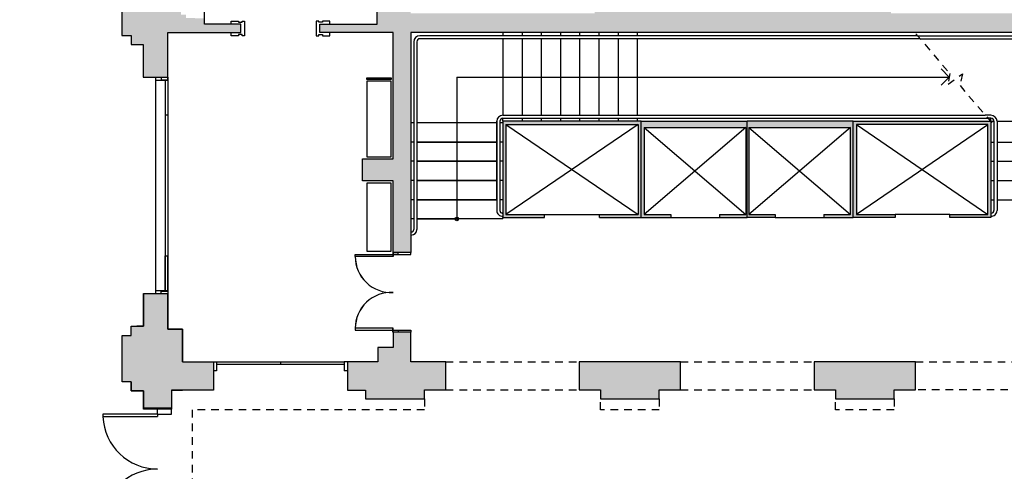
# Model space of a CAD drawing. Units: millimetres. Extents: x -166 to -1, y -88 to -9.
# Drawn here: x -135 to -119, y -41 to -34 of the extents above; entities that cross this region are included whole.
import ezdxf

# ---------------------------------------------------------------- set-up
doc = ezdxf.new("R2010")
doc.units = ezdxf.units.MM
doc.linetypes.add('HIDDEN2', pattern=[0.1875, 0.125, -0.0625])
for name, color, linetype in [('AR-ALV3', 3, 'Continuous'), ('AR-CAIX', 1, 'Continuous'), ('OSP-ARQ-___-___-HTC', 251, 'Continuous'), ('OSP-ARQ-DIV', 2, 'Continuous'), ('OSP-ARQ-ESC', 1, 'Continuous'), ('OSP-ARQ-POR', 1, 'Continuous'), ('OSP-ARQ-PRJ', 1, 'HIDDEN2'), ('OSP-ARQ-SAN', 1, 'Continuous'), ('OSP-ARQ-TPV', 3, 'Continuous')]:
    doc.layers.add(name, color=color, linetype=linetype)

# ---------------------------------------------------------------- blocks, each defined once
blk = doc.blocks.new('*U180', base_point=(-28.205, 5.919))
at = {"color": 0}
for points in [[(-28.205, 5.919), (-28.22, 5.915), (-28.235, 5.895), (-28.231, 5.904)], [(-28.216, 5.861), (-28.205, 5.919), (-28.235, 5.895)], [(-28.231, 5.904), (-28.234, 5.9), (-28.235, 5.895)], [(-28.235, 5.895), (-28.235, 5.889), (-28.235, 5.884), (-28.235, 5.889)], [(-28.235, 5.895), (-28.235, 5.884), (-28.216, 5.861), (-28.228, 5.87)], [(-28.235, 5.884), (-28.234, 5.879), (-28.228, 5.87), (-28.231, 5.874)], [(-28.22, 5.915), (-28.225, 5.912), (-28.231, 5.904), (-28.228, 5.909)], [(-28.228, 5.87), (-28.225, 5.866), (-28.216, 5.861), (-28.22, 5.863)], [(-28.205, 5.919), (-28.211, 5.919), (-28.22, 5.915), (-28.216, 5.918)], [(-28.216, 5.861), (-28.211, 5.86), (-28.205, 5.919), (-28.205, 5.859)]]:
    blk.add_solid(points, dxfattribs=at)
blk = doc.blocks.new('*U181', base_point=(-28.175, 5.889))
at = {"color": 0}
for points in [[(-28.175, 5.889), (-28.205, 5.889), (-28.205, 5.859)], [(-28.175, 5.889), (-28.205, 5.859), (-28.179, 5.874), (-28.19, 5.863)], [(-28.205, 5.859), (-28.2, 5.86), (-28.19, 5.863), (-28.195, 5.861)], [(-28.19, 5.863), (-28.186, 5.866), (-28.179, 5.874), (-28.182, 5.87)], [(-28.179, 5.874), (-28.177, 5.879), (-28.175, 5.889), (-28.176, 5.884)]]:
    blk.add_solid(points, dxfattribs=at)
blk = doc.blocks.new('*U182', base_point=(-28.175, 5.889))
at = {"color": 0}
for points in [[(-28.19, 5.915), (-28.195, 5.918), (-28.205, 5.919), (-28.2, 5.919)], [(-28.205, 5.919), (-28.205, 5.889), (-28.175, 5.889)], [(-28.175, 5.889), (-28.179, 5.904), (-28.205, 5.919), (-28.19, 5.915)], [(-28.179, 5.904), (-28.182, 5.909), (-28.19, 5.915), (-28.186, 5.912)], [(-28.175, 5.889), (-28.176, 5.895), (-28.179, 5.904), (-28.177, 5.9)]]:
    blk.add_solid(points, dxfattribs=at)
blk = doc.blocks.new('Z$W@#22693')
at = {"layer": 'OSP-ARQ-ESC'}
for p, q in [((8.314, 3.271), (0.14, 3.271)), ((1.505, 3.321), (1.505, 3.271)), ((1.505, 3.321), (1.505, 3.271)), ((1.82, 3.321), (1.82, 3.271)), ((1.82, 3.321), (1.82, 3.271)), ((2.135, 3.321), (2.135, 3.271)), ((2.135, 3.321), (2.135, 3.271)), ((2.45, 3.321), (2.45, 3.271)), ((2.45, 3.321), (2.45, 3.271)), ((2.765, 3.321), (2.765, 3.271)), ((2.765, 3.321), (2.765, 3.271)), ((3.08, 3.321), (3.08, 3.271)), ((3.08, 3.321), (3.08, 3.271)), ((3.395, 3.321), (3.395, 3.271)), ((3.395, 3.321), (3.395, 3.271)), ((3.71, 3.321), (3.71, 3.271)), ((8.314, 3.271), (10.86, 3.271)), ((0.04, 3.171), (0.04, 0.09)), ((0.09, 3.171), (0.09, 0.09)), ((0.09, 3.171), (0.09, 1.84)), ((8.293, 3.221), (0.14, 3.221)), ((8.357, 3.221), (0.14, 3.221)), ((1.505, 3.221), (1.505, 2.201)), ((1.505, 3.221), (1.505, 1.966)), ((1.82, 3.221), (1.82, 1.966)), ((1.82, 3.221), (1.82, 1.966)), ((2.135, 3.221), (2.135, 1.966)), ((2.135, 3.221), (2.135, 1.966)), ((2.45, 3.221), (2.45, 1.966)), ((2.45, 3.221), (2.45, 1.966)), ((2.765, 3.221), (2.765, 1.966)), ((2.765, 3.221), (2.765, 1.966)), ((3.08, 3.221), (3.08, 1.966)), ((3.08, 3.221), (3.08, 1.966)), ((3.395, 3.221), (3.395, 1.966)), ((3.395, 3.221), (3.395, 1.966)), ((3.71, 3.221), (3.71, 1.966)), ((8.357, 3.221), (10.86, 3.221)), ((10.91, 3.171), (10.91, 0.09)), ((10.96, 3.171), (10.96, 0.09)), ((1.505, 1.966), (1.738, 1.966)), ((1.738, 1.966), (9.427, 1.966)), ((9.52, 1.966), (9.427, 1.966)), ((0.04, 1.84), (-0.01, 1.84)), ((1.405, 1.84), (0.09, 1.84)), ((0.747, 1.84), (0.09, 1.84)), ((0.09, 1.84), (0.09, 1.525)), ((1.405, 1.84), (0.747, 1.84)), ((0.747, 1.84), (0.747, 1.84)), ((1.405, 1.866), (1.405, 0.4)), ((1.405, 1.84), (1.405, 1.866)), ((1.405, 1.525), (1.405, 1.84)), ((1.455, 1.866), (1.455, 0.4)), ((1.505, 1.84), (1.455, 1.84)), ((1.505, 1.866), (1.505, 1.916)), ((1.505, 1.916), (1.787, 1.916)), ((1.787, 1.916), (9.47, 1.916)), ((1.82, 1.916), (1.82, 1.866)), ((1.82, 1.916), (1.82, 1.866)), ((2.135, 1.916), (2.135, 1.866)), ((2.135, 1.916), (2.135, 1.866)), ((2.45, 1.916), (2.45, 1.866)), ((2.45, 1.916), (2.45, 1.866)), ((2.765, 1.916), (2.765, 1.866)), ((2.765, 1.916), (2.765, 1.866)), ((3.08, 1.916), (3.08, 1.866)), ((3.08, 1.916), (3.08, 1.866)), ((3.395, 1.916), (3.395, 1.866)), ((3.395, 1.916), (3.395, 1.866)), ((3.71, 1.916), (3.71, 1.866)), ((9.52, 1.916), (9.47, 1.916)), ((9.52, 1.866), (9.52, 1.916)), ((9.52, 1.866), (9.52, 0.289)), ((9.52, 1.866), (9.57, 1.866)), ((9.57, 1.866), (9.57, 0.4)), ((9.62, 1.866), (10.91, 1.866)), ((9.62, 1.866), (9.62, 0.4)), ((10.96, 1.866), (11.01, 1.866)), ((0.04, 1.525), (-0.01, 1.525)), ((1.405, 1.525), (0.09, 1.525)), ((0.09, 1.525), (0.747, 1.525)), ((0.747, 1.525), (0.09, 1.525)), ((0.09, 1.525), (0.09, 1.21)), ((0.747, 1.525), (0.09, 1.525)), ((0.09, 1.525), (0.747, 1.525)), ((0.747, 1.525), (1.405, 1.525)), ((1.405, 1.525), (0.747, 1.525)), ((1.405, 1.525), (0.747, 1.525)), ((0.747, 1.525), (1.405, 1.525)), ((1.405, 1.21), (1.405, 1.525)), ((1.505, 1.525), (1.455, 1.525)), ((9.52, 1.525), (9.57, 1.525)), ((9.62, 1.525), (10.91, 1.525)), ((10.96, 1.525), (11.01, 1.525)), ((0.04, 1.21), (-0.01, 1.21)), ((1.405, 1.21), (0.09, 1.21)), ((0.09, 1.21), (0.747, 1.21)), ((0.747, 1.21), (0.09, 1.21)), ((0.747, 1.21), (0.09, 1.21)), ((0.09, 1.21), (0.09, 0.895)), ((0.09, 1.21), (0.747, 1.21)), ((0.747, 1.21), (1.405, 1.21)), ((1.405, 1.21), (0.747, 1.21)), ((1.405, 1.21), (0.747, 1.21)), ((0.747, 1.21), (1.405, 1.21)), ((1.405, 0.895), (1.405, 1.21)), ((1.505, 1.21), (1.455, 1.21)), ((9.52, 1.21), (9.57, 1.21)), ((9.62, 1.21), (10.91, 1.21)), ((10.96, 1.21), (11.01, 1.21)), ((0.04, 0.895), (-0.01, 0.895)), ((1.405, 0.895), (0.09, 0.895)), ((0.09, 0.895), (0.747, 0.895)), ((0.747, 0.895), (0.09, 0.895)), ((0.09, 0.895), (0.09, 0.58)), ((0.747, 0.895), (0.09, 0.895)), ((0.09, 0.895), (0.747, 0.895)), ((0.747, 0.895), (1.405, 0.895)), ((1.405, 0.895), (0.747, 0.895)), ((1.405, 0.895), (0.747, 0.895)), ((0.747, 0.895), (1.405, 0.895)), ((1.405, 0.58), (1.405, 0.895)), ((1.505, 0.895), (1.455, 0.895)), ((9.52, 0.895), (9.57, 0.895)), ((9.62, 0.895), (10.91, 0.895)), ((10.96, 0.895), (11.01, 0.895)), ((0.04, 0.58), (-0.01, 0.58)), ((1.405, 0.58), (0.09, 0.58)), ((0.747, 0.58), (0.09, 0.58)), ((0.09, 0.58), (0.09, 0.265)), ((0.09, 0.58), (0.747, 0.58)), ((0.747, 0.58), (1.405, 0.58)), ((1.505, 0.58), (1.455, 0.58)), ((9.52, 0.58), (9.57, 0.58)), ((9.62, 0.58), (10.91, 0.58)), ((10.96, 0.58), (11.01, 0.58)), ((1.505, 0.36), (1.495, 0.36)), ((9.52, 0.36), (9.53, 0.36)), ((0.04, 0.265), (-0.01, 0.265)), ((1.505, 0.265), (0.09, 0.265)), ((0.09, 0.265), (0.747, 0.265)), ((0, 0.05), (-0.01, 0.05)), ((0, 0), (-0.01, 0))]:
    blk.add_line(p, q, dxfattribs=at)
blk.add_circle((0.747, 0.265), 0.03, dxfattribs=at)
for centre, radius, start, end in [((0.14, 3.171), 0.1, 90, 180), ((10.86, 3.171), 0.1, 0, 90), ((0.14, 3.171), 0.05, 90, 180), ((0.14, 3.171), 0.05, 90, 180), ((10.86, 3.171), 0.05, 0, 90), ((1.505, 1.866), 0.1, 90, 180), ((1.505, 1.866), 0.1, 90, 180), ((9.52, 1.866), 0.1, 0, 90), ((1.505, 1.866), 0.05, 90, 180), ((9.52, 1.866), 0.05, 0, 90), ((1.495, 0.4), 0.09, 180, 276.3794), ((1.495, 0.4), 0.04, 180, 270), ((9.53, 0.4), 0.09, 263.6206, 0), ((9.53, 0.4), 0.04, 270, 0), ((0, 0.09), 0.04, 270, 0), ((0, 0.09), 0.09, 270, 0), ((11, 0.09), 0.09, 180, 270), ((11, 0.09), 0.04, 180, 270)]:
    blk.add_arc(centre, radius, start, end, dxfattribs=at)
for name, p in [('*U180', (0.747, 0.295)), ('*U182', (0.778, 0.265)), ('*U181', (0.778, 0.265))]:
    blk.add_blockref(name, p, dxfattribs=at)
blk = doc.blocks.new('Z$W@#6377')
at = {"layer": 'OSP-ARQ-POR'}
for points in [[(-0.083, 1.273), (0, 1.273), (0, 1.306), (-0.083, 1.306)], [(-0.703, 1.273), (-0.083, 1.273), (-0.083, 1.24), (-0.703, 1.24)], [(-0.703, 0.033), (-0.083, 0.033), (-0.083, 0.066), (-0.703, 0.066)], [(-0.083, 0.033), (0, 0.033), (0, 0), (-0.083, 0)]]:
    blk.add_lwpolyline(points, close=True, dxfattribs=at)
for centre, start, end in [((-0.116, 1.239), 179.909, 273.2297), ((-0.116, 0.065), 86.7703, 180.091)]:
    blk.add_arc(centre, 0.587, start, end, dxfattribs=at)
blk = doc.blocks.new('Z$W@#20727')
at = {"layer": 'OSP-ARQ-TPV'}
for p, q in [((0.052, 1.527), (2.21, 0.05)), ((2.21, 1.518), (0.052, 0.05)), ((1.587, 0.05), (0.688, 0.05))]:
    blk.add_line(p, q, dxfattribs=at)
blk.add_lwpolyline([(1.928, 1.577), (2.26, 1.577), (2.26, 0), (1.587, 0), (1.587, 0.05), (2.21, 0.05), (2.21, 1.527), (0.052, 1.527), (0.052, 0.05), (0.688, 0.05), (0.688, 0), (0, 0), (0, 1.577), (2.26, 1.577)], dxfattribs=at)
blk = doc.blocks.new('Z$W@#3540')
at = {"layer": 'OSP-ARQ-TPV'}
for p, q in [((0, 1.577), (0, 0)), ((2.27, 1.577), (0, 1.577)), ((0.05, 1.527), (0.05, 0.05)), ((0.05, 1.527), (2.22, 1.527)), ((2.22, 1.527), (0.05, 0.05)), ((0.05, 1.527), (2.22, 0.05)), ((2.22, 1.527), (2.22, 0.05)), ((2.27, 0), (2.27, 1.577)), ((0, 0), (0.685, 0)), ((0.05, 0.05), (0.685, 0.05)), ((0.685, 0), (0.685, 0.05)), ((0.685, 0.05), (1.585, 0.05)), ((1.585, 0), (1.585, 0.05)), ((1.585, 0.05), (2.22, 0.05)), ((1.585, 0), (2.27, 0))]:
    blk.add_line(p, q, dxfattribs=at)
blk = doc.blocks.new('Z$W@#28735')
at = {"layer": 'OSP-ARQ-TPV'}
for p, q in [((0, -1.577), (0, 0)), ((1.74125, 0), (0, 0)), ((1.74125, -1.577), (1.74125, 0)), ((0.02625, -0.102), (0.02625, -1.527)), ((0.02625, -0.102), (1.69125, -0.102)), ((0.02625, -0.102), (1.69625, -1.527)), ((1.69625, -0.102), (0.02625, -1.527)), ((1.69125, -0.102), (1.69125, -1.527)), ((0.45875, -1.577), (0, -1.577)), ((0.02625, -1.527), (0.45875, -1.527)), ((0.45875, -1.527), (0.45875, -1.577)), ((0.45875, -1.577), (1.25875, -1.577)), ((1.25875, -1.527), (1.69125, -1.527)), ((1.25875, -1.527), (1.25875, -1.577)), ((1.25875, -1.577), (1.74125, -1.577))]:
    blk.add_line(p, q, dxfattribs=at)
blk = doc.blocks.new('Z$W@#12809')
at = {"layer": 'OSP-ARQ-TPV'}
for p, q in [((0, 1.577), (1.74375, 1.577)), ((0, 0), (0, 1.577)), ((0.05, 1.475), (1.72, 1.475)), ((0.05, 1.475), (0.05, 0.05)), ((0.05, 1.475), (1.72, 0.05)), ((1.72, 1.475), (0.05, 0.05)), ((1.72, 1.475), (1.72, 0.05)), ((1.74375, 0), (1.74375, 1.577)), ((0, 0), (0.485, 0)), ((0.05, 0.05), (0.485, 0.05)), ((0.485, 0.05), (0.485, 0)), ((0.485, 0), (1.285, 0)), ((1.285, 0.05), (1.72, 0.05)), ((1.285, 0.05), (1.285, 0)), ((1.285, 0), (1.74375, 0))]:
    blk.add_line(p, q, dxfattribs=at)
blk = doc.blocks.new('Z$W@#8589')
at = {"layer": 'OSP-ARQ-POR'}
for points in [[(-0.29, -0.033), (0, -0.033), (0, 0), (-0.29, 0)], [(-0.91, -0.033), (-0.29, -0.033), (-0.29, -0.066), (-0.91, -0.066)], [(-0.91, -1.273), (-0.29, -1.273), (-0.29, -1.24), (-0.91, -1.24)], [(-0.29, -1.273), (0, -1.273), (0, -1.306), (-0.29, -1.306)]]:
    blk.add_lwpolyline(points, close=True, dxfattribs=at)
for centre, start, end in [((-0.323, -0.067), 179.909, 273.2297), ((-0.323, -1.241), 86.7703, 180.091)]:
    blk.add_arc(centre, 0.587, start, end, dxfattribs=at)
blk = doc.blocks.new('Z$W@#15603')
at = {"layer": 'AR-CAIX'}
for p, q in [((-0.2, 3.55), (-0.2, 3.5)), ((-0.2, 3.5), (0, 3.5)), ((-0.2, 3.5), (-0.2, 0.05)), ((-0.11, 3.55), (-0.11, 3.51)), ((-0.11, 3.55), (-0.11, 3.51)), ((-0.11, 3.51), (0, 3.51)), ((-0.11, 3.51), (0, 3.51)), ((-0.04, 3.51), (-0.04, 2.932)), ((-0.04, 3.51), (-0.04, 2.932)), ((-0.04, 3.5), (-0.04, 0.05)), ((0, 3.55), (0, 3.5)), ((0, 3.51), (0, 3.55)), ((0, 3.51), (0, 3.55)), ((0, 3.51), (0, 2.932)), ((0, 3.51), (0, 2.932)), ((0, 3.5), (0, 0.05)), ((-0.04, 2.932), (0, 2.932)), ((-0.04, 2.932), (0, 2.932)), ((-0.04, 0.618), (0, 0.618)), ((-0.04, 0.04), (-0.04, 0.618)), ((-0.04, 0.04), (-0.04, 0.618)), ((-0.04, 0.618), (0, 0.618)), ((0, 0.04), (0, 0.618)), ((0, 0.04), (0, 0.618)), ((-0.2, 0.05), (0, 0.05)), ((-0.2, 0.05), (-0.2, 0)), ((-0.11, 0), (-0.11, 0.04)), ((-0.11, 0.04), (0, 0.04)), ((-0.11, 0.04), (0, 0.04)), ((-0.11, 0), (-0.11, 0.04)), ((0, 0.05), (0, 0)), ((0, 0.04), (0, 0)), ((0, 0.04), (0, 0))]:
    blk.add_line(p, q, dxfattribs=at)
blk = doc.blocks.new('Z$W@#8799')
at = {"layer": 'OSP-ARQ-SAN'}
for p, q in [((0, 0), (0.05, 0)), ((0.05, -0.15), (0, -0.15)), ((0.05, 0), (2.15, 0)), ((0.05, 0), (0.05, -0.15)), ((0.05, -0.04), (2.15, -0.04)), ((1.1, 0), (1.1, -0.04)), ((2.15, 0), (2.15, -0.15)), ((2.2, 0), (2.15, 0)), ((2.2, -0.15), (2.15, -0.15))]:
    blk.add_line(p, q, dxfattribs=at)
blk = doc.blocks.new('Z$W@#19603')
at = {"layer": 'OSP-ARQ-POR'}
for p, q in [((0, 1.965), (-0.227, 1.965)), ((-0.227, 1.883), (-0.227, 1.965)), ((0, 1.883), (0, 1.965)), ((-0.227, 1.883), (-1.127, 1.882)), ((-1.126, 1.882), (-1.126, 1.842)), ((-1.126, 1.842), (-0.227, 1.843)), ((-0.227, 1.883), (-0.227, 1.843)), ((-0.227, 1.883), (0, 1.883)), ((-0.227, 0.083), (-1.127, 0.083)), ((-1.126, 0.083), (-1.126, 0.123)), ((-1.126, 0.123), (-0.227, 0.123)), ((-0.227, 0.123), (-0.227, 0)), ((0, 0.083), (-0.227, 0.083)), ((-0.227, 0), (0, 0)), ((0, 0), (0, 0.083))]:
    blk.add_line(p, q, dxfattribs=at)
for centre, start, end in [((-0.227, 1.883), 182.5485, 270), ((-0.227, 0.083), 90, 177.4515)]:
    blk.add_arc(centre, 0.9, start, end, dxfattribs=at)

msp = doc.modelspace()

# ---------------------------------------------------------------- hatches: boundary and pattern name
at = {"layer": 'OSP-ARQ-___-___-HTC'}
h = msp.add_hatch(color=254, dxfattribs=at)
h.paths.add_polyline_path([(-116.577, -39.507), (-117.347, -39.507), (-117.347, -39.272), (-117.597, -39.272), (-117.597, -39.137), (-117.887, -39.137), (-117.887, -39.507), (-118.422, -39.507), (-118.422, -39.967), (-118.072, -39.967), (-118.072, -40.117), (-117.107, -40.117), (-117.107, -39.967), (-116.577, -39.967)])
h.paths.add_polyline_path([(-120.616, -39.507), (-122.281, -39.507), (-122.281, -39.967), (-121.931, -39.967), (-121.931, -40.117), (-120.966, -40.117), (-120.966, -39.967), (-120.616, -39.967)])
h.paths.add_polyline_path([(-124.474, -39.507), (-126.139, -39.507), (-126.139, -39.967), (-125.789, -39.967), (-125.789, -40.117), (-124.824, -40.117), (-124.824, -39.967), (-124.474, -39.967)])
h.paths.add_polyline_path([(-128.332, -39.507), (-128.907, -39.507), (-128.907, -39.022), (-129.197, -39.022), (-129.197, -39.272), (-129.447, -39.272), (-129.447, -39.507), (-129.947, -39.507), (-129.947, -39.971), (-129.647, -39.971), (-129.647, -40.117), (-128.741, -40.117), (-128.682, -40.117), (-128.682, -39.967), (-128.332, -39.967)])
h.paths.add_polyline_path([(-116.357, -33.786), (-117.357, -33.786), (-117.357, -33.409), (-117.887, -33.409), (-117.887, -33.789), (-121.017, -33.789), (-121.017, -33.558), (-121.032, -33.558), (-122.732, -33.558), (-122.732, -31.999), (-122.732, -31.999), (-122.732, -31.969), (-122.732, -31.969), (-122.732, -28.207), (-122.732, -27.607), (-123.022, -27.607), (-123.022, -28.207), (-122.882, -28.207), (-122.882, -28.383, -0.065106), (-122.882, -28.387), (-122.882, -28.56), (-122.882, -28.748), (-122.882, -28.748), (-122.882, -29.336, -0.065106), (-122.882, -29.34), (-122.882, -29.513), (-122.882, -29.701), (-122.882, -29.701), (-122.882, -30.226, -0.065106), (-122.882, -30.23), (-122.882, -30.403), (-122.882, -30.591), (-122.882, -30.591), (-122.882, -31.116, -0.065106), (-122.882, -31.12), (-122.882, -31.293), (-122.882, -31.481), (-122.882, -31.481), (-122.882, -31.969), (-122.882, -31.969), (-122.882, -31.999), (-122.882, -31.999), (-122.882, -33.558), (-125.887, -33.558), (-125.887, -33.789), (-128.907, -33.789), (-128.907, -33.557), (-129.457, -33.557), (-129.457, -33.967), (-130.397, -33.967), (-130.397, -34.107), (-130.237, -34.107), (-129.947, -34.107), (-129.457, -34.107), (-129.197, -34.107), (-129.197, -36.177), (-129.697, -36.177), (-129.697, -36.537), (-129.197, -36.537), (-129.197, -37.716), (-128.907, -37.716), (-128.907, -34.328), (-128.907, -34.107), (-117.887, -34.107), (-117.887, -34.328), (-117.887, -37.837), (-117.597, -37.837), (-117.597, -37.702), (-117.347, -37.702), (-117.347, -37.467), (-116.274, -37.467), (-116.274, -37.317), (-117.597, -37.317), (-117.597, -34.328), (-117.597, -34.107), (-117.357, -34.107), (-117.357, -33.926), (-116.357, -33.926)])
h.paths.add_polyline_path([(-132.335, -27.607), (-135.329, -27.607), (-135.329, -28.719), (-133.95, -28.719), (-133.95, -29.268), (-133.299, -29.268), (-133.299, -29.619), (-133.499, -29.619), (-133.499, -29.769), (-133.649, -29.769), (-133.649, -30.528), (-133.499, -30.528), (-133.499, -30.678), (-133.299, -30.678), (-133.299, -30.978), (-133.179, -30.978), (-133.179, -32.944), (-133.3, -32.944), (-133.3, -33.244), (-133.5, -33.244), (-133.5, -33.394), (-133.649, -33.394), (-133.649, -34.153), (-133.5, -34.153), (-133.5, -34.304), (-133.299, -34.304), (-133.299, -34.839), (-132.897, -34.839), (-132.897, -34.107), (-131.857, -34.107), (-131.697, -34.107), (-131.697, -33.967), (-132.293, -33.967), (-132.294, -33.872), (-132.448, -33.872), (-132.448, -33.867), (-132.597, -33.867), (-132.597, -33.812), (-132.682, -33.812), (-132.682, -33.595), (-132.76, -33.595), (-132.76, -33.477), (-132.9, -33.477), (-132.9, -28.212), (-132.76, -28.212), (-132.76, -28.094), (-132.46, -28.094), (-132.46, -28.212), (-132.335, -28.212)])
h.paths.add_polyline_path([(-128.485, -27.607), (-129.815, -27.607), (-129.815, -28.212), (-129.775, -28.212), (-129.775, -28.307), (-129.62, -28.307), (-129.62, -28.312), (-129.155, -28.312), (-129.155, -28.584), (-129.305, -28.584), (-129.305, -28.702), (-129.155, -28.702), (-129.155, -32.202), (-129.305, -32.202), (-129.305, -32.32), (-129.605, -32.32), (-129.605, -32.202), (-129.775, -32.202), (-129.775, -32.342), (-128.382, -32.342), (-128.382, -32.202), (-129.002, -32.202), (-129.002, -28.212), (-128.485, -28.212)], flags=17)
h.paths.add_polyline_path([(-130.33, -27.607), (-130.717, -27.607), (-130.717, -28.212), (-130.33, -28.212)])
h.paths.add_polyline_path([(-131.517, -27.607), (-131.817, -27.607), (-131.817, -28.212), (-131.517, -28.212)])
h.paths.add_polyline_path([(-124.637, -27.607), (-125.987, -27.607), (-125.987, -28.207), (-124.637, -28.207)], flags=17)
h.paths.add_polyline_path([(-126.522, -27.607), (-126.919, -27.607), (-126.919, -28.207), (-126.522, -28.207)], flags=17)
h.paths.add_polyline_path([(-127.7, -27.607), (-127.97, -27.607), (-127.97, -28.207), (-127.7, -28.207)], flags=17)
h.paths.add_polyline_path([(-120.792, -27.607), (-122.192, -27.607), (-122.192, -28.207), (-120.792, -28.207)], flags=17)
h.paths.add_polyline_path([(-116.277, -27.607), (-118.342, -27.607), (-118.342, -28.207), (-116.958, -28.207), (-116.958, -31.787), (-118.238, -31.787), (-118.238, -31.927), (-116.188, -31.927), (-116.188, -31.792), (-116.343, -31.792), (-116.343, -31.787), (-116.818, -31.787), (-116.818, -31.515), (-116.693, -31.515), (-116.693, -31.397), (-116.818, -31.397), (-116.818, -28.207), (-116.693, -28.207), (-116.693, -28.089), (-116.393, -28.089), (-116.393, -28.207), (-116.277, -28.207)])
h.paths.add_polyline_path([(-113.527, -27.607), (-114.657, -27.607), (-114.657, -28.207), (-114.097, -28.207), (-114.097, -28.089), (-113.797, -28.089), (-113.797, -28.207), (-113.647, -28.207), (-113.647, -33.296), (-113.797, -33.296), (-113.797, -33.414), (-113.647, -33.414), (-113.647, -33.542), (-114.112, -33.542), (-114.112, -33.691), (-114.267, -33.691), (-114.267, -33.786), (-115.057, -33.786), (-115.057, -33.926), (-114.057, -33.926), (-114.057, -34.09), (-113.647, -34.09), (-113.647, -34.328), (-113.647, -37.317), (-114.968, -37.317), (-114.968, -37.467), (-113.657, -37.467), (-113.657, -37.621), (-113.507, -37.621), (-113.507, -37.467), (-112.905, -37.467), (-112.905, -37.385), (-112.905, -37.385), (-112.905, -37.317), (-113.507, -37.317), (-113.507, -34.328), (-113.507, -34.09), (-113.527, -34.09), (-113.527, -33.542), (-113.537, -33.542), (-113.537, -28.207), (-113.527, -28.207)])
h.paths.add_polyline_path([(-112.957, -27.607), (-113.325, -27.607), (-113.325, -28.207), (-112.957, -28.207)])
h.paths.add_polyline_path([(-113.325, -27.607), (-113.527, -27.607), (-113.527, -28.207), (-113.325, -28.207)])
h = msp.add_hatch(color=254, dxfattribs=at)
h.paths.add_polyline_path([(-119.377, -35.572), (-119.385, -35.562), (-119.709, -35.562), (-121.637, -35.562), (-121.637, -37.139), (-120.95, -37.139), (-120.95, -37.089), (-121.585, -37.089), (-121.585, -35.612), (-119.427, -35.612), (-119.427, -37.089), (-120.05, -37.089), (-120.05, -37.139), (-119.377, -37.139)])
h.paths.add_polyline_path([(-121.637, -35.562), (-123.379, -35.562), (-123.379, -37.139), (-122.92, -37.139), (-122.92, -37.089), (-123.352, -37.089), (-123.352, -35.664), (-121.687, -35.664), (-121.687, -37.089), (-122.12, -37.089), (-122.12, -37.139), (-121.637, -37.139)])
h.paths.add_polyline_path([(-123.379, -35.562), (-125.122, -35.562), (-125.122, -37.139), (-124.637, -37.139), (-124.637, -37.089), (-125.072, -37.089), (-125.072, -35.664), (-123.402, -35.664), (-123.402, -37.089), (-123.837, -37.089), (-123.837, -37.139), (-123.379, -37.139)])
h.paths.add_polyline_path([(-125.122, -35.562), (-127.392, -35.562), (-127.392, -37.139), (-126.707, -37.139), (-126.707, -37.089), (-127.342, -37.089), (-127.342, -35.612), (-125.172, -35.612), (-125.172, -37.089), (-125.807, -37.089), (-125.807, -37.139), (-125.122, -37.139)])
h = msp.add_hatch(color=254, dxfattribs=at)
h.paths.add_polyline_path([(-133.647, -39.835), (-133.647, -39.075), (-133.497, -39.075), (-133.497, -38.925), (-133.297, -38.925), (-133.297, -38.389), (-133.097, -38.389), (-132.897, -38.389), (-132.897, -38.972), (-132.657, -38.972), (-132.657, -39.507), (-132.147, -39.507), (-132.147, -39.971), (-132.837, -39.971), (-132.837, -40.267), (-133.297, -40.267), (-133.297, -39.985), (-133.497, -39.985), (-133.497, -39.835)])
h.paths.add_polyline_path([(-129.827, -61.827), (-129.827, -60.862), (-129.647, -60.862), (-129.647, -60.512), (-128.682, -60.512), (-128.682, -60.692), (-128.502, -60.692), (-128.502, -61.657), (-128.682, -61.657), (-128.682, -62.177), (-129.647, -62.177), (-129.647, -61.827)])
h.paths.add_polyline_path([(-118.252, -61.657), (-118.252, -60.692), (-118.072, -60.692), (-118.072, -60.512), (-117.107, -60.512), (-117.107, -60.862), (-116.927, -60.862), (-116.927, -61.827), (-117.107, -61.827), (-117.107, -62.177), (-118.072, -62.177), (-118.072, -61.657)])
h.paths.add_polyline_path([(-118.252, -50.082), (-118.252, -49.117), (-118.072, -49.117), (-118.072, -48.597), (-117.107, -48.597), (-117.107, -48.947), (-116.927, -48.947), (-116.927, -49.912), (-117.107, -49.912), (-117.107, -50.262), (-118.072, -50.262), (-118.072, -50.082)])
h.paths.add_polyline_path([(-129.827, -49.912), (-129.827, -48.947), (-129.647, -48.947), (-129.647, -48.597), (-128.682, -48.597), (-128.682, -49.117), (-128.502, -49.117), (-128.502, -50.082), (-128.682, -50.082), (-128.682, -50.262), (-129.647, -50.262), (-129.647, -49.912)])
h.paths.add_polyline_path([(-118.252, -68.177), (-118.252, -67.407), (-118.072, -67.407), (-118.072, -66.862), (-117.107, -66.862), (-117.107, -67.212), (-116.927, -67.212), (-116.927, -68.177), (-117.107, -68.177), (-117.107, -68.357), (-118.072, -68.357), (-118.072, -68.177)])
h.paths.add_polyline_path([(-129.827, -67.212), (-129.827, -68.177), (-129.647, -68.177), (-129.647, -68.357), (-128.682, -68.357), (-128.682, -68.177), (-128.502, -68.177), (-128.502, -67.407), (-128.682, -67.407), (-128.682, -66.862), (-129.647, -66.862), (-129.647, -67.212)])
h.paths.add_polyline_path([(-118.252, -42.597), (-118.252, -43.367), (-118.072, -43.367), (-118.072, -43.912), (-117.107, -43.912), (-117.107, -43.562), (-116.927, -43.562), (-116.927, -42.597), (-117.107, -42.597), (-117.107, -42.417), (-118.072, -42.417), (-118.072, -42.597)])
h.paths.add_polyline_path([(-129.827, -43.562), (-129.827, -42.597), (-129.647, -42.597), (-129.647, -42.417), (-128.682, -42.417), (-128.682, -42.597), (-128.502, -42.597), (-128.502, -43.367), (-128.682, -43.367), (-128.682, -43.912), (-129.647, -43.912), (-129.647, -43.562)])
h.paths.add_polyline_path([(-132.837, -68.525), (-132.837, -68.177), (-132.657, -68.177), (-132.657, -67.212), (-132.837, -67.212), (-132.837, -66.629), (-133.297, -66.629), (-133.297, -67.165), (-133.497, -67.165), (-133.497, -67.315), (-133.647, -67.315), (-133.647, -68.075), (-133.497, -68.075), (-133.497, -68.225), (-133.297, -68.225), (-133.297, -68.525), (-133.067, -68.525)])
h.paths.add_polyline_path([(-133.647, -49.995), (-133.647, -49.235), (-133.497, -49.235), (-133.497, -49.085), (-133.297, -49.085), (-133.297, -48.549), (-132.837, -48.549), (-132.837, -48.95), (-132.657, -48.95), (-132.657, -49.915), (-132.837, -49.915), (-132.837, -50.445), (-133.297, -50.445), (-133.297, -50.145), (-133.497, -50.145), (-133.497, -49.995)])
h.paths.add_polyline_path([(-133.647, -42.7), (-133.647, -43.46), (-133.497, -43.46), (-133.497, -43.61), (-133.297, -43.61), (-133.297, -44.146), (-132.837, -44.146), (-132.837, -43.562), (-132.657, -43.562), (-132.657, -42.597), (-132.837, -42.597), (-132.837, -42.25), (-133.297, -42.25), (-133.297, -42.55), (-133.497, -42.55), (-133.497, -42.7)])
h.paths.add_polyline_path([(-133.647, -61.542), (-133.647, -60.782), (-133.497, -60.782), (-133.497, -60.632), (-133.297, -60.632), (-133.297, -60.332), (-132.837, -60.332), (-132.837, -60.862), (-132.657, -60.862), (-132.657, -61.827), (-132.837, -61.827), (-132.837, -62.229), (-133.297, -62.229), (-133.297, -61.692), (-133.497, -61.692), (-133.497, -61.542)])
h.paths.add_polyline_path([(-118.252, -56.83), (-118.252, -57.795), (-118.072, -57.795), (-118.072, -57.962), (-117.107, -57.962), (-117.107, -57.612), (-116.927, -57.612), (-116.927, -57.012), (-117.107, -57.012), (-117.107, -56.662), (-118.072, -56.662), (-118.072, -56.83)])
h.paths.add_polyline_path([(-118.252, -53.945), (-118.252, -52.98), (-118.072, -52.98), (-118.072, -52.812), (-117.107, -52.812), (-117.107, -53.162), (-116.927, -53.162), (-116.927, -53.762), (-117.107, -53.762), (-117.107, -54.112), (-118.072, -54.112), (-118.072, -53.945)])
h.paths.add_polyline_path([(-129.827, -57.612), (-129.827, -57.012), (-129.647, -57.012), (-129.647, -56.662), (-128.682, -56.662), (-128.682, -56.83), (-128.502, -56.83), (-128.502, -57.795), (-128.682, -57.795), (-128.682, -57.962), (-129.647, -57.962), (-129.647, -57.612)])
h.paths.add_polyline_path([(-129.827, -53.162), (-129.827, -53.762), (-129.647, -53.762), (-129.647, -54.112), (-128.682, -54.112), (-128.682, -53.945), (-128.502, -53.945), (-128.502, -52.98), (-128.682, -52.98), (-128.682, -52.812), (-129.647, -52.812), (-129.647, -53.162)])
h.paths.add_polyline_path([(-133.647, -56.932), (-133.647, -57.692), (-133.497, -57.692), (-133.497, -57.842), (-133.297, -57.842), (-133.297, -58.13), (-132.837, -58.13), (-132.837, -57.612), (-132.657, -57.612), (-132.657, -57.012), (-132.837, -57.012), (-132.837, -56.495), (-133.297, -56.495), (-133.297, -56.782), (-133.497, -56.782), (-133.497, -56.932)])
h.paths.add_polyline_path([(-133.647, -53.842), (-133.647, -53.082), (-133.497, -53.082), (-133.497, -52.932), (-133.297, -52.932), (-133.297, -52.645), (-132.837, -52.645), (-132.837, -53.162), (-132.657, -53.162), (-132.657, -53.762), (-132.837, -53.762), (-132.837, -54.28), (-133.297, -54.28), (-133.297, -53.992), (-133.497, -53.992), (-133.497, -53.842)])
h.paths.add_polyline_path([(-125.969, -43.367), (-125.969, -42.597), (-125.789, -42.597), (-125.789, -42.417), (-124.824, -42.417), (-124.824, -42.597), (-124.644, -42.597), (-124.644, -43.367), (-124.824, -43.367), (-124.824, -43.547), (-125.789, -43.547), (-125.789, -43.367)])
h.paths.add_polyline_path([(-125.969, -67.407), (-125.969, -68.177), (-125.789, -68.177), (-125.789, -68.357), (-124.824, -68.357), (-124.824, -68.177), (-124.644, -68.177), (-124.644, -67.407), (-124.824, -67.407), (-124.824, -67.227), (-125.789, -67.227), (-125.789, -67.407)])
h.paths.add_polyline_path([(-122.111, -67.407), (-122.111, -68.177), (-121.931, -68.177), (-121.931, -68.357), (-120.966, -68.357), (-120.966, -68.177), (-120.786, -68.177), (-120.786, -67.407), (-120.966, -67.407), (-120.966, -67.227), (-121.931, -67.227), (-121.931, -67.407)])
h.paths.add_polyline_path([(-122.111, -43.367), (-122.111, -42.597), (-121.931, -42.597), (-121.931, -42.417), (-120.966, -42.417), (-120.966, -42.597), (-120.786, -42.597), (-120.786, -43.367), (-120.966, -43.367), (-120.966, -43.547), (-121.931, -43.547), (-121.931, -43.367)])

# ---------------------------------------------------------------- linework, layer by layer
for p, q in [((-120.062, -34.835), (-120.192, -34.702)), ((-128.15, -34.835), (-120.062, -34.835)), ((-120.062, -34.835), (-120.192, -34.968))]:
    msp.add_line(p, q)
at = {"color": 252}
for p, q in [((-128.15, -34.835), (-128.15, -37.163)), ((-129.197, -37.716), (-129.115, -37.716))]:
    msp.add_line(p, q, dxfattribs=at)
at = {"layer": 'AR-ALV3'}
for points in [[(-133.649, -33.394), (-133.649, -34.153), (-133.5, -34.153), (-133.5, -34.304), (-133.299, -34.304), (-133.299, -34.839), (-132.897, -34.839), (-132.897, -34.107), (-131.857, -34.107), (-131.697, -34.107), (-131.697, -33.967), (-132.293, -33.967), (-132.297, -33.477)], [(-117.887, -34.107), (-128.907, -34.107), (-128.907, -34.328), (-128.907, -37.716), (-129.197, -37.716), (-129.197, -36.537), (-129.697, -36.537), (-129.697, -36.177), (-129.197, -36.177), (-129.197, -34.107), (-129.457, -34.107), (-129.947, -34.107), (-130.397, -34.107), (-130.397, -33.967), (-129.457, -33.967), (-129.457, -33.557)], [(-132.837, -40.267), (-133.297, -40.267), (-133.297, -39.985), (-133.497, -39.985), (-133.297, -39.985), (-133.297, -40.285), (-133.297, -39.985), (-133.497, -39.985), (-133.497, -39.835), (-133.497, -39.985), (-133.497, -39.835), (-133.647, -39.835), (-133.647, -39.075), (-133.497, -39.075), (-133.497, -38.925), (-133.297, -38.925), (-133.297, -38.389), (-132.897, -38.389), (-132.897, -38.972), (-132.657, -38.972), (-132.897, -38.972), (-132.897, -38.389), (-132.897, -38.972), (-132.657, -38.972), (-132.657, -39.507), (-132.657, -38.972), (-132.657, -39.507), (-132.147, -39.507), (-132.147, -39.971), (-132.837, -39.971), (-132.657, -39.971), (-132.837, -39.971), (-132.837, -40.287)], [(-133.406, -38.925), (-133.297, -38.925), (-133.406, -38.925), (-133.297, -38.925), (-133.297, -38.389), (-133.297, -38.925), (-133.297, -38.389), (-132.897, -38.389), (-132.897, -38.972), (-132.657, -38.972), (-132.897, -38.972), (-132.897, -38.389), (-132.897, -38.972), (-132.657, -38.972), (-132.657, -39.507), (-132.657, -38.972), (-132.657, -39.507), (-132.147, -39.507), (-132.147, -39.971), (-132.837, -39.971), (-132.837, -40.285), (-133.297, -40.285), (-133.297, -39.985), (-133.406, -39.985)], [(-128.741, -39.507), (-128.907, -39.507), (-128.907, -39.022), (-129.197, -39.022), (-129.197, -39.272), (-129.447, -39.272), (-129.447, -39.507), (-129.947, -39.507), (-129.947, -39.971), (-129.647, -39.971), (-129.647, -40.117), (-128.741, -40.117)]]:
    msp.add_lwpolyline(points, dxfattribs=at)
for points in [[(-128.332, -39.967), (-128.332, -39.507), (-128.907, -39.507), (-128.907, -39.022), (-129.197, -39.022), (-129.197, -39.272), (-129.447, -39.272), (-129.447, -39.507), (-129.947, -39.507), (-129.947, -39.971), (-129.647, -39.971), (-129.647, -40.117), (-128.682, -40.117), (-128.682, -39.967)], [(-126.139, -39.507), (-126.139, -39.967), (-125.789, -39.967), (-125.789, -40.117), (-124.824, -40.117), (-124.824, -39.967), (-124.474, -39.967), (-124.474, -39.507)], [(-122.281, -39.507), (-122.281, -39.967), (-121.931, -39.967), (-121.931, -40.117), (-120.966, -40.117), (-120.966, -39.967), (-120.616, -39.967), (-120.616, -39.507)]]:
    msp.add_lwpolyline(points, close=True, dxfattribs=at)
at = {"layer": 'OSP-ARQ-DIV'}
for points in [[(-131.637, -34.157), (-131.677, -34.157), (-131.677, -34.137), (-131.737, -34.137), (-131.737, -34.157), (-131.857, -34.157), (-131.857, -34.107), (-131.697, -34.107), (-131.697, -33.967), (-131.857, -33.967), (-131.857, -33.917), (-131.737, -33.917), (-131.737, -33.937), (-131.677, -33.937), (-131.677, -33.917), (-131.637, -33.917), (-131.637, -33.957)], [(-130.237, -34.157), (-130.237, -34.107), (-130.397, -34.107), (-130.397, -33.967), (-130.237, -33.967), (-130.237, -33.917), (-130.357, -33.917), (-130.357, -33.937), (-130.417, -33.937), (-130.417, -33.917), (-130.457, -33.917), (-130.457, -33.957), (-130.457, -34.157), (-130.417, -34.157), (-130.417, -34.137), (-130.357, -34.137), (-130.357, -34.157)]]:
    msp.add_lwpolyline(points, close=True, dxfattribs=at)
at = {"layer": 'OSP-ARQ-ESC'}
msp.add_line((-127.392, -37.163), (-127.392, -37.139), dxfattribs=at)
at = {"layer": 'OSP-ARQ-PRJ'}
for p, q in [((-128.332, -39.507), (-126.139, -39.507)), ((-124.474, -39.507), (-122.281, -39.507)), ((-120.616, -39.507), (-118.422, -39.507)), ((-128.332, -39.967), (-126.139, -39.967)), ((-124.474, -39.967), (-122.281, -39.967)), ((-118.422, -39.967), (-120.616, -39.967))]:
    msp.add_line(p, q, dxfattribs=at)
for points in [[(-120.609, -34.127), (-120.053, -34.779), (-120.082, -34.951), (-119.843, -34.782), (-119.884, -34.977), (-119.326, -35.631)], [(-128.682, -40.117), (-128.682, -40.297), (-132.497, -40.297), (-132.497, -53.977)], [(-124.824, -40.117), (-124.824, -40.297), (-125.789, -40.297), (-125.789, -40.117)], [(-120.966, -40.117), (-120.966, -40.297), (-121.931, -40.297), (-121.931, -40.117)]]:
    msp.add_lwpolyline(points, dxfattribs=at)
at = {"layer": 'OSP-ARQ-SAN'}
for points in [[(-129.629, -36.146), (-129.227, -36.146), (-129.226, -34.904), (-129.629, -34.904)], [(-129.227, -34.846), (-129.227, -34.876), (-129.627, -34.876), (-129.627, -34.846)], [(-129.629, -37.69), (-129.227, -37.69), (-129.226, -36.576), (-129.629, -36.576)]]:
    msp.add_lwpolyline(points, close=True, dxfattribs=at)
at = {"layer": 'OSP-ARQ-TPV'}
for p, q in [((-125.122, -37.139), (-125.122, -35.562)), ((-123.379, -37.139), (-123.379, -35.562)), ((-121.637, -37.139), (-121.637, -35.562))]:
    msp.add_line(p, q, dxfattribs=at)

# ---------------------------------------------------------------- block references
at = {"layer": 'OSP-ARQ-ESC'}
msp.add_blockref('Z$W@#22693', (-128.897, -37.428), dxfattribs=at)
at = {"layer": 'OSP-ARQ-POR'}
for name, p in [('Z$W@#6377', (-129.115, -39.022)), ('Z$W@#8589', (-128.907, -37.716)), ('Z$W@#19603', (-132.837, -42.25))]:
    msp.add_blockref(name, p, dxfattribs=at)
at = {"layer": 'OSP-ARQ-SAN'}
for name, p in [('Z$W@#15603', (-132.897, -38.389)), ('Z$W@#8799', (-132.147, -39.507))]:
    msp.add_blockref(name, p, dxfattribs=at)
at = {"layer": 'OSP-ARQ-TPV'}
for name, p in [('Z$W@#3540', (-127.392, -37.139)), ('Z$W@#12809', (-125.122, -37.139)), ('Z$W@#28735', (-123.379, -35.562)), ('Z$W@#20727', (-121.637, -37.139))]:
    msp.add_blockref(name, p, dxfattribs=at)

doc.saveas('drawing.dxf')
